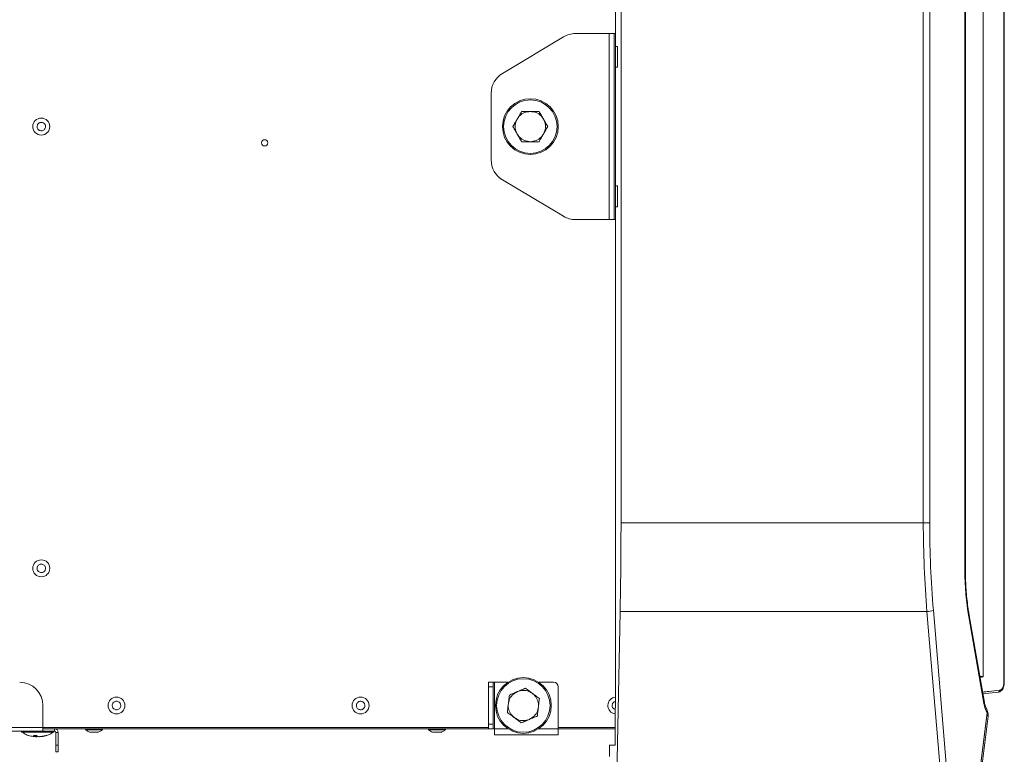
# Model space of a CAD drawing. Units: millimetres. Extents: x 21158 to 40774, y 6333 to 20266.
# Drawn here: x 23395 to 23819, y 11406 to 11722 of the extents above; entities that cross this region are included whole.
import ezdxf

# ---------------------------------------------------------------- set-up
doc = ezdxf.new("R2010")
doc.units = ezdxf.units.MM
doc.layers.add('LEO FB + KM', color=7, linetype='Continuous')

msp = doc.modelspace()

# ---------------------------------------------------------------- linework, layer by layer
at = {"layer": 'LEO FB + KM', "color": 7, "linetype": 'Continuous', "lineweight": 15}
for p, q in [((23651.246, 11426.049), (23651.246, 11926.049)), ((23818.336, 11436.8), (23818.336, 11915.296)), ((23818.501, 11436.8), (23818.501, 11915.296)), ((23809.482, 11912.549), (23809.482, 11439.546)), ((23801.552, 11485.07), (23801.552, 11867.028)), ((23801.798, 11485.07), (23801.798, 11867.028)), ((23653.647, 11846.444), (23653.647, 11505.655)), ((23783.673, 11505.655), (23783.673, 11846.444)), ((23786.427, 11846.444), (23786.427, 11505.655)), ((23628.928, 11714.635), (23602.671, 11698.959)), ((23648.547, 11716.049), (23634.054, 11716.049)), ((23648.547, 11636.049), (23648.547, 11716.049)), ((23648.547, 11716.049), (23650.647, 11716.049)), ((23650.647, 11636.049), (23650.647, 11716.049)), ((23651.247, 11716.049), (23650.647, 11716.049)), ((23651.246, 11710.549), (23652.166, 11710.549)), ((23651.246, 11701.549), (23651.246, 11710.549)), ((23652.166, 11701.549), (23652.166, 11710.549)), ((23652.166, 11701.549), (23651.246, 11701.549)), ((23597.797, 11690.373), (23597.797, 11661.726)), ((23614.647, 11682.551), (23614.646, 11682.551)), ((23609.018, 11679.301), (23609.018, 11679.301)), ((23620.276, 11672.801), (23620.276, 11672.801)), ((23614.647, 11669.551), (23614.648, 11669.551)), ((23602.671, 11653.139), (23628.928, 11637.463)), ((23651.246, 11650.549), (23652.166, 11650.549)), ((23651.246, 11641.549), (23651.246, 11650.549)), ((23652.166, 11641.549), (23652.166, 11650.549)), ((23652.166, 11641.549), (23651.246, 11641.549)), ((23634.054, 11636.049), (23648.547, 11636.049)), ((23650.647, 11636.049), (23648.547, 11636.049)), ((23650.647, 11636.049), (23651.247, 11636.049)), ((23783.673, 11505.655), (23653.647, 11505.655)), ((23653.647, 11502.925), (23653.647, 11505.655)), ((23786.427, 11505.655), (23783.673, 11505.655)), ((23651.121, 11359.329), (23653.272, 11467.448)), ((23653.272, 11467.448), (23785.241, 11467.448)), ((23785.241, 11467.448), (23794.331, 11359.359)), ((23797.047, 11360.385), (23787.995, 11468.021)), ((23803.22, 11465.216), (23809.743, 11427.852)), ((23809.945, 11428.368), (23803.421, 11465.732)), ((23596.647, 11437.051), (23598.647, 11437.051)), ((23596.647, 11435.051), (23596.647, 11437.051)), ((23598.647, 11435.051), (23596.647, 11435.051)), ((23596.647, 11435.051), (23596.647, 11419.051)), ((23598.647, 11437.051), (23598.647, 11435.051)), ((23599.247, 11437.051), (23598.647, 11437.051)), ((23598.647, 11435.051), (23598.647, 11419.051)), ((23599.247, 11437.051), (23599.247, 11417.051)), ((23605.014, 11437.051), (23599.247, 11437.051)), ((23624.647, 11437.051), (23618.28, 11437.051)), ((23626.647, 11435.051), (23626.647, 11417.051)), ((23609.075, 11433.02), (23609.074, 11433.02)), ((23809.298, 11432.071), (23815.896, 11432.81)), ((23405.009, 11417.651), (23405.009, 11427.051)), ((23605.191, 11427.808), (23605.191, 11427.808)), ((23618.103, 11426.294), (23618.103, 11426.294)), ((23651.093, 11410.049), (23651.093, 11426.049)), ((23651.093, 11426.049), (23651.246, 11426.049)), ((23811.225, 11424.308), (23811.398, 11423.94)), ((23405.009, 11417.651), (23335.009, 11417.651)), ((23405.009, 11417.651), (23405.009, 11416.051)), ((23596.647, 11419.051), (23598.647, 11419.051)), ((23596.647, 11417.051), (23596.647, 11419.051)), ((23598.647, 11419.051), (23598.647, 11417.051)), ((23614.219, 11421.082), (23614.22, 11421.082)), ((23405.009, 11416.051), (23335.009, 11416.051)), ((23395.734, 11416.001), (23395.734, 11415.601)), ((23409.684, 11415.551), (23395.784, 11415.551)), ((23398.953, 11414.167), (23398.826, 11414.167)), ((23400.375, 11413.792), (23401.784, 11413.605)), ((23400.867, 11413.725), (23401.743, 11413.605)), ((23400.923, 11414.167), (23402.17, 11414.167)), ((23401.09, 11414.223), (23401.908, 11413.712)), ((23401.911, 11413.705), (23402.013, 11414.167)), ((23401.922, 11413.753), (23402.229, 11413.698)), ((23402.236, 11413.607), (23402.013, 11413.636)), ((23402.726, 11413.796), (23402.236, 11413.607)), ((23402.627, 11413.758), (23403.132, 11413.605)), ((23402.726, 11413.707), (23403.092, 11413.605)), ((23403.092, 11413.605), (23403.521, 11413.664)), ((23403.132, 11413.605), (23403.519, 11413.657)), ((23596.647, 11417.551), (23405.009, 11417.551)), ((23409.959, 11417.051), (23405.009, 11417.051)), ((23409.959, 11416.051), (23405.009, 11416.051)), ((23406.243, 11414.167), (23406.643, 11414.167)), ((23409.734, 11415.601), (23409.734, 11416.001)), ((23409.959, 11416.051), (23409.959, 11417.051)), ((23409.959, 11417.051), (23596.647, 11417.051)), ((23410.559, 11415.451), (23411.559, 11415.451)), ((23410.559, 11415.451), (23410.559, 11410.051)), ((23411.559, 11415.451), (23411.559, 11410.051)), ((23423.359, 11417.051), (23423.359, 11416.651)), ((23423.359, 11416.651), (23426.31, 11416.651)), ((23426.31, 11416.651), (23430.659, 11416.651)), ((23430.659, 11416.651), (23430.659, 11417.051)), ((23570.797, 11417.051), (23570.797, 11416.651)), ((23570.797, 11416.651), (23573.416, 11416.651)), ((23573.416, 11416.651), (23578.097, 11416.651)), ((23578.097, 11416.651), (23578.097, 11417.051)), ((23598.647, 11417.051), (23596.647, 11417.051)), ((23598.647, 11417.051), (23599.247, 11417.051)), ((23599.247, 11414.451), (23599.247, 11417.051)), ((23626.647, 11414.451), (23599.247, 11414.451)), ((23651.093, 11417.551), (23626.647, 11417.551)), ((23626.647, 11417.051), (23626.647, 11414.451)), ((23626.647, 11417.051), (23651.093, 11417.051)), ((23410.559, 11410.051), (23411.559, 11410.051)), ((23410.559, 11407.051), (23410.559, 11410.051)), ((23411.559, 11410.051), (23411.559, 11407.051)), ((23648.69, 11405.061), (23648.69, 11410.049)), ((23648.69, 11410.049), (23651.093, 11410.049)), ((23411.559, 11407.051), (23410.559, 11407.051))]:
    msp.add_line(p, q, dxfattribs=at)
at = {"layer": 'LEO FB + KM', "color": 8, "linetype": 'Continuous', "lineweight": 15}
for p, q in [((23651.247, 11701.549), (23651.247, 11710.549)), ((23651.247, 11641.549), (23651.247, 11650.549)), ((23801.552, 11485.07), (23801.798, 11485.07)), ((23818.336, 11436.8), (23818.501, 11436.8)), ((23409.401, 11416.001), (23395.734, 11416.001)), ((23395.734, 11415.601), (23409.734, 11415.601)), ((23408.91, 11415.534), (23396.249, 11415.534)), ((23401.908, 11413.712), (23402.009, 11414.167)), ((23402.229, 11413.698), (23402.274, 11414.096)), ((23402.389, 11414.018), (23402.353, 11413.698)), ((23409.22, 11415.534), (23408.91, 11415.534)), ((23409.734, 11416.001), (23409.401, 11416.001)), ((23599.247, 11417.051), (23605.014, 11417.051)), ((23618.28, 11417.051), (23626.647, 11417.051))]:
    msp.add_line(p, q, dxfattribs=at)
at = {"layer": 'LEO FB + KM', "color": 8, "linetype": 'Continuous', "lineweight": 15, "flags": 128}
for points in [[(23803.421, 11465.732), (23803.401, 11465.507), (23803.22, 11465.216)], [(23809.945, 11428.368), (23809.925, 11428.144), (23809.743, 11427.852)], [(23811.054, 11422.817), (23811.165, 11422.785), (23811.29, 11422.741), (23811.396, 11422.694), (23811.481, 11422.646), (23811.541, 11422.596), (23811.576, 11422.548), (23811.584, 11422.502)]]:
    msp.add_lwpolyline(points, dxfattribs=at)
at = {"layer": 'LEO FB + KM', "color": 7, "linetype": 'Continuous', "lineweight": 15, "flags": 128}
for points in [[(23811.112, 11424.072), (23810.543, 11419.492), (23808.265, 11401.17), (23802.423, 11354.169)], [(23802.497, 11354.045), (23804.595, 11370.922), (23811.186, 11423.949)], [(23802.907, 11353.674), (23803.484, 11358.254), (23805.794, 11376.576), (23811.584, 11422.502)]]:
    msp.add_lwpolyline(points, dxfattribs=at)
at = {"layer": 'LEO FB + KM', "color": 7, "linetype": 'Continuous', "lineweight": 15}
for centre, radius in [((23614.647, 11676.051), 12), ((23614.647, 11676.051), 11.5), ((23404.309, 11676.051), 3.65), ((23500.334, 11669.076), 1.35), ((23404.309, 11486.051), 3.65), ((23611.647, 11427.051), 12), ((23611.647, 11427.051), 11.5), ((23436.647, 11427.051), 3.65), ((23541.647, 11427.051), 3.65)]:
    msp.add_circle(centre, radius, dxfattribs=at)
for centre, radius, start, end in [((23634.054, 11706.049), 10, 90, 120.83829), ((23607.797, 11690.373), 10, 120.83829, 180), ((23607.797, 11661.726), 10, 180, 239.16171), ((23634.054, 11646.049), 10, 239.16171, 270), ((23784.907, 11475.953), 8.511, 272.24469, 291.26712), ((23395.009, 11427.051), 10, 0, 90), ((23624.647, 11435.051), 2, 0, 90), ((23651.647, 11427.051), 3.65, 96.30606, 261.26532), ((23815.795, 11433.502), 0.697, 278.28369, 8.97579), ((23815.795, 11433.499), 0.697, 278.28369, 8.97579), ((23808.604, 11422.849), 3, 0.15013, 20.07881), ((23395.784, 11416.001), 0.05, 90, 180), ((23395.784, 11415.601), 0.05, 180, 270), ((23396.212, 11415.501), 0.05, 41.9688, 90), ((23409.257, 11415.501), 0.05, 90, 138.0312), ((23409.684, 11416.001), 0.05, 0, 90), ((23409.684, 11415.601), 0.05, 270, 0), ((23409.959, 11415.451), 1.6, 0, 90), ((23409.959, 11415.451), 0.6, 0, 90)]:
    msp.add_arc(centre, radius, start, end, dxfattribs=at)
at = {"layer": 'LEO FB + KM', "color": 8, "linetype": 'Continuous', "lineweight": 15}
msp.add_arc((23811.048, 11423.949), 0.139, 359.87836, 62.38785, dxfattribs=at)
at = {"layer": 'LEO FB + KM', "color": 7, "linetype": 'Continuous', "lineweight": 15}
for centre, major_axis, ratio, start_param, end_param in [((23633.199, 11505.655), (0, -200), 0.1022476, 1.3785841, 1.5571499), ((23868.806, 11505.655), (0, -200), 0.4256665, 4.712389, 4.9046012), ((23871.56, 11505.655), (0, -197), 0.4321487, 4.712389, 4.9046012), ((23824.456, 11485.07), (0, -53), 0.4321487, 4.712389, 5.0963614), ((23812.949, 11430.849), (0, -8), 0.4321487, 5.0963614, 5.723006)]:
    msp.add_ellipse(centre, major_axis=major_axis, ratio=ratio, start_param=start_param, end_param=end_param, dxfattribs=at)
at = {"layer": 'LEO FB + KM', "color": 8, "linetype": 'Continuous', "lineweight": 15}
msp.add_ellipse((23281.608, 10891.251), major_axis=(667.46, 494.634), ratio=0.3543692, start_param=0.4430585, end_param=0.4463829, dxfattribs=at)
at = {"layer": 'LEO FB + KM', "color": 7, "linetype": 'Continuous', "lineweight": 15}
for points, knots in [([(23614.646, 11682.551), (23613.799, 11682.452), (23612.103, 11682.254), (23610.142, 11680.932), (23609.34, 11679.768), (23609.018, 11679.301)], [0, 0, 0, 0, 0.37462976, 0.74933934, 1, 1, 1, 1]), ([(23610.894, 11682.551), (23610.554, 11681.962), (23609.976, 11680.961), (23609.297, 11679.785), (23609.018, 11679.301)], [0, 0, 0, 0, 0.5883531, 1, 1, 1, 1]), ([(23614.646, 11682.551), (23614.39, 11682.551), (23613.376, 11682.551), (23612.088, 11682.551), (23611.175, 11682.551), (23610.894, 11682.551)], [0, 0, 0, 0, 0.1901389, 0.7505879, 1, 1, 1, 1]), ([(23620.276, 11679.301), (23619.955, 11679.768), (23619.152, 11680.932), (23617.191, 11682.254), (23615.495, 11682.452), (23614.647, 11682.551)], [0, 0, 0, 0, 0.2506717, 0.6253359, 1, 1, 1, 1]), ([(23618.4, 11682.551), (23618.101, 11682.551), (23617.222, 11682.551), (23615.941, 11682.551), (23614.947, 11682.551), (23614.647, 11682.551)], [0, 0, 0, 0, 0.2648749, 0.7777933, 1, 1, 1, 1]), ([(23620.276, 11679.301), (23620.27, 11679.312), (23619.98, 11679.815), (23619.299, 11680.993), (23618.728, 11681.982), (23618.4, 11682.551)], [0, 0, 0, 0, 0.0089748, 0.4303884, 1, 1, 1, 1]), ([(23405.307, 11677.579), (23405.468, 11677.45), (23405.79, 11677.191), (23406.075, 11676.629), (23406.169, 11676.014), (23406.052, 11675.4), (23405.738, 11674.86), (23405.263, 11674.454), (23404.681, 11674.229), (23404.057, 11674.208), (23403.597, 11674.353), (23403.188, 11674.591), (23402.834, 11674.919), (23402.542, 11675.471), (23402.45, 11676.088), (23402.567, 11676.702), (23402.88, 11677.242), (23403.355, 11677.648), (23403.938, 11677.874), (23404.561, 11677.893), (23405.023, 11677.752), (23405.253, 11677.612), (23405.307, 11677.579)], [0, 0, 0, 0, 0.0536854, 0.107371, 0.1610578, 0.2147451, 0.2684307, 0.3221179, 0.3758047, 0.4294905, 0.4831767, 0.5000005, 0.5536859, 0.6073732, 0.66106, 0.7147447, 0.7684297, 0.8221169, 0.8758036, 0.9294895, 0.9831749, 1, 1, 1, 1]), ([(23609.018, 11679.301), (23609.012, 11679.291), (23608.721, 11678.787), (23608.041, 11677.609), (23607.47, 11676.62), (23607.141, 11676.051)], [0, 0, 0, 0, 0.0089748, 0.4303943, 1, 1, 1, 1]), ([(23607.141, 11676.051), (23607.481, 11675.462), (23608.059, 11674.461), (23608.738, 11673.285), (23609.018, 11672.801)], [0, 0, 0, 0, 0.5883228, 1, 1, 1, 1]), ([(23609.018, 11679.301), (23608.886, 11679.05), (23608.361, 11678.049), (23607.987, 11676.051), (23608.361, 11674.053), (23608.886, 11673.052), (23609.018, 11672.801)], [0, 0, 0, 0, 0.1255374, 0.5000051, 0.8744728, 1, 1, 1, 1]), ([(23620.276, 11672.801), (23620.408, 11673.052), (23620.933, 11674.053), (23621.307, 11676.051), (23620.933, 11678.049), (23620.408, 11679.05), (23620.276, 11679.301)], [0, 0, 0, 0, 0.1255374, 0.5000051, 0.8744728, 1, 1, 1, 1]), ([(23622.153, 11676.051), (23621.812, 11676.64), (23621.234, 11677.641), (23620.556, 11678.817), (23620.276, 11679.301)], [0, 0, 0, 0, 0.5883167, 1, 1, 1, 1]), ([(23620.276, 11672.801), (23620.282, 11672.811), (23620.573, 11673.315), (23621.253, 11674.493), (23621.824, 11675.482), (23622.153, 11676.051)], [0, 0, 0, 0, 0.0089748, 0.4303884, 1, 1, 1, 1]), ([(23609.018, 11672.801), (23609.339, 11672.334), (23610.142, 11671.17), (23612.103, 11669.848), (23613.799, 11669.65), (23614.647, 11669.551)], [0, 0, 0, 0, 0.2506718, 0.6253361, 1, 1, 1, 1]), ([(23609.018, 11672.801), (23609.024, 11672.791), (23609.314, 11672.287), (23609.995, 11671.109), (23610.566, 11670.12), (23610.894, 11669.551)], [0, 0, 0, 0, 0.0089748, 0.4303884, 1, 1, 1, 1]), ([(23614.648, 11669.551), (23615.495, 11669.65), (23617.191, 11669.848), (23619.152, 11671.17), (23619.954, 11672.334), (23620.276, 11672.801)], [0, 0, 0, 0, 0.3746312, 0.7493419, 1, 1, 1, 1]), ([(23618.4, 11669.551), (23618.74, 11670.14), (23619.318, 11671.141), (23619.997, 11672.317), (23620.276, 11672.801)], [0, 0, 0, 0, 0.5883568, 1, 1, 1, 1]), ([(23610.894, 11669.551), (23611.175, 11669.551), (23612.088, 11669.551), (23613.376, 11669.551), (23614.39, 11669.551), (23614.647, 11669.551)], [0, 0, 0, 0, 0.2493785, 0.809752, 1, 1, 1, 1]), ([(23614.648, 11669.551), (23614.948, 11669.551), (23615.942, 11669.551), (23617.222, 11669.551), (23618.101, 11669.551), (23618.4, 11669.551)], [0, 0, 0, 0, 0.2221017, 0.7350893, 1, 1, 1, 1]), ([(23402.823, 11487.11), (23402.958, 11487.265), (23403.229, 11487.576), (23403.802, 11487.838), (23404.42, 11487.908), (23405.029, 11487.766), (23405.556, 11487.431), (23405.943, 11486.94), (23406.145, 11486.35), (23406.141, 11485.725), (23405.977, 11485.271), (23405.723, 11484.872), (23405.382, 11484.531), (23404.818, 11484.262), (23404.198, 11484.194), (23403.589, 11484.336), (23403.062, 11484.671), (23402.676, 11485.162), (23402.473, 11485.753), (23402.479, 11486.376), (23402.639, 11486.833), (23402.787, 11487.056), (23402.823, 11487.11)], [0, 0, 0, 0, 0.0536873, 0.1073731, 0.1610594, 0.214746, 0.2684325, 0.3221191, 0.3758047, 0.4294909, 0.4831778, 0.5000012, 0.5536876, 0.6073739, 0.6610601, 0.7147454, 0.7684319, 0.8221174, 0.8758047, 0.9294909, 0.9831766, 1, 1, 1, 1]), ([(23803.421, 11465.732), (23803.316, 11466.357), (23803.01, 11468.167), (23802.591, 11471.248), (23802.206, 11474.982), (23801.945, 11478.773), (23801.816, 11482.145), (23801.803, 11484.247), (23801.798, 11485.07)], [0, 0, 0, 0, 0.1026701, 0.2971518, 0.4907487, 0.6836572, 0.8761135, 1, 1, 1, 1]), ([(23809.482, 11439.546), (23809.481, 11439.542), (23809.481, 11439.536), (23809.479, 11439.529), (23809.478, 11439.527), (23809.477, 11439.525)], [0, 0, 0, 0, 0.5635567, 0.8013602, 1, 1, 1, 1]), ([(23815.944, 11432.847), (23816.022, 11432.846), (23816.367, 11432.843), (23816.937, 11433.153), (23817.57, 11433.72), (23818.071, 11434.537), (23818.392, 11435.538), (23818.518, 11436.332), (23818.496, 11436.752), (23818.493, 11436.8)], [0, 0, 0, 0, 0.0514946, 0.2265491, 0.4022369, 0.5885728, 0.7816992, 0.9751311, 1, 1, 1, 1]), ([(23818.336, 11436.803), (23818.314, 11436.448), (23818.271, 11435.738), (23817.938, 11434.791), (23817.445, 11434.066), (23816.927, 11433.698), (23816.594, 11433.633), (23816.483, 11433.611)], [0, 0, 0, 0, 0.2197601, 0.4394992, 0.6612214, 0.8871568, 1, 1, 1, 1]), ([(23818.336, 11436.8), (23818.314, 11436.445), (23818.271, 11435.735), (23817.938, 11434.788), (23817.445, 11434.063), (23816.927, 11433.695), (23816.594, 11433.63), (23816.483, 11433.608)], [0, 0, 0, 0, 0.21976, 0.4394989, 0.6612216, 0.8871545, 1, 1, 1, 1]), ([(23609.074, 11433.02), (23608.335, 11432.594), (23606.856, 11431.741), (23605.578, 11429.751), (23605.302, 11428.364), (23605.191, 11427.808)], [0, 0, 0, 0, 0.3746312, 0.7493419, 1, 1, 1, 1]), ([(23605.628, 11431.535), (23605.549, 11430.86), (23605.414, 11429.712), (23605.256, 11428.363), (23605.191, 11427.808)], [0, 0, 0, 0, 0.5883568, 1, 1, 1, 1]), ([(23609.074, 11433.02), (23608.838, 11432.918), (23607.907, 11432.517), (23606.725, 11432.008), (23605.887, 11431.647), (23605.628, 11431.535)], [0, 0, 0, 0, 0.1901389, 0.7505876, 1, 1, 1, 1]), ([(23612.521, 11434.505), (23612.246, 11434.387), (23611.439, 11434.039), (23610.264, 11433.533), (23609.351, 11433.139), (23609.075, 11433.02)], [0, 0, 0, 0, 0.2648738, 0.7777952, 1, 1, 1, 1]), ([(23615.53, 11432.263), (23615.05, 11432.565), (23613.853, 11433.317), (23611.528, 11433.755), (23609.893, 11433.265), (23609.075, 11433.02)], [0, 0, 0, 0, 0.2506709, 0.6253355, 1, 1, 1, 1]), ([(23615.53, 11432.263), (23615.521, 11432.271), (23615.055, 11432.618), (23613.964, 11433.431), (23613.048, 11434.113), (23612.521, 11434.505)], [0, 0, 0, 0, 0.0089724, 0.4303925, 1, 1, 1, 1]), ([(23618.103, 11426.294), (23618.124, 11426.577), (23618.211, 11427.704), (23617.763, 11429.687), (23616.629, 11431.374), (23615.751, 11432.085), (23615.531, 11432.263)], [0, 0, 0, 0, 0.1255379, 0.5000053, 0.874472, 1, 1, 1, 1]), ([(23618.54, 11430.021), (23617.994, 11430.428), (23617.067, 11431.118), (23615.979, 11431.929), (23615.531, 11432.263)], [0, 0, 0, 0, 0.5883243, 1, 1, 1, 1]), ([(23434.962, 11427.753), (23435.06, 11427.935), (23435.255, 11428.298), (23435.756, 11428.681), (23436.343, 11428.886), (23436.968, 11428.883), (23437.556, 11428.674), (23438.042, 11428.281), (23438.371, 11427.75), (23438.505, 11427.14), (23438.446, 11426.661), (23438.288, 11426.216), (23438.03, 11425.807), (23437.541, 11425.42), (23436.95, 11425.216), (23436.326, 11425.219), (23435.738, 11425.429), (23435.252, 11425.821), (23434.923, 11426.352), (23434.79, 11426.961), (23434.845, 11427.442), (23434.94, 11427.693), (23434.962, 11427.753)], [0, 0, 0, 0, 0.053686, 0.1073719, 0.1610584, 0.2147451, 0.268431, 0.3221175, 0.3758037, 0.4294895, 0.4831759, 0.5, 0.553686, 0.6073719, 0.6610584, 0.7147451, 0.768431, 0.8221175, 0.8758037, 0.9294895, 0.9831759, 1, 1, 1, 1]), ([(23539.898, 11427.573), (23539.976, 11427.764), (23540.132, 11428.146), (23540.59, 11428.579), (23541.153, 11428.844), (23541.775, 11428.907), (23542.382, 11428.76), (23542.906, 11428.42), (23543.288, 11427.926), (23543.485, 11427.334), (23543.477, 11426.851), (23543.366, 11426.392), (23543.153, 11425.959), (23542.706, 11425.522), (23542.141, 11425.258), (23541.519, 11425.195), (23540.912, 11425.342), (23540.388, 11425.682), (23540.006, 11426.176), (23539.81, 11426.768), (23539.814, 11427.251), (23539.882, 11427.511), (23539.898, 11427.573)], [0, 0, 0, 0, 0.0536859, 0.1073725, 0.1610587, 0.2147452, 0.2684309, 0.3221176, 0.3758037, 0.4294898, 0.4831762, 0.5, 0.5536862, 0.6073723, 0.6610586, 0.7147451, 0.7684314, 0.8221175, 0.8758037, 0.9294898, 0.9831762, 1, 1, 1, 1]), ([(23605.191, 11427.808), (23605.19, 11427.796), (23605.122, 11427.219), (23604.964, 11425.868), (23604.831, 11424.733), (23604.754, 11424.081)], [0, 0, 0, 0, 0.008973, 0.4303926, 1, 1, 1, 1]), ([(23605.191, 11427.808), (23605.169, 11427.525), (23605.083, 11426.398), (23605.531, 11424.415), (23606.665, 11422.728), (23607.543, 11422.017), (23607.763, 11421.839)], [0, 0, 0, 0, 0.12553792, 0.50000431, 0.87447216, 1, 1, 1, 1]), ([(23614.22, 11421.082), (23614.959, 11421.508), (23616.438, 11422.361), (23617.716, 11424.351), (23617.992, 11425.738), (23618.103, 11426.294)], [0, 0, 0, 0, 0.3746308, 0.7493417, 1, 1, 1, 1]), ([(23617.666, 11422.567), (23617.745, 11423.242), (23617.879, 11424.39), (23618.038, 11425.739), (23618.103, 11426.294)], [0, 0, 0, 0, 0.5883561, 1, 1, 1, 1]), ([(23618.103, 11426.294), (23618.104, 11426.306), (23618.172, 11426.883), (23618.33, 11428.234), (23618.463, 11429.369), (23618.54, 11430.021)], [0, 0, 0, 0, 0.0089731, 0.4303925, 1, 1, 1, 1]), ([(23651.093, 11425.322), (23650.921, 11425.39), (23650.558, 11425.534), (23650.135, 11425.973), (23649.862, 11426.53), (23649.803, 11427.011), (23649.837, 11427.277), (23649.845, 11427.341)], [0, 0, 0, 0, 0.21275149, 0.45034825, 0.68794546, 0.92554048, 1, 1, 1, 1]), ([(23649.845, 11427.341), (23649.897, 11427.541), (23650.002, 11427.941), (23650.401, 11428.422), (23650.835, 11428.73), (23651.141, 11428.786), (23651.246, 11428.805)], [0, 0, 0, 0, 0.2843199, 0.568641, 0.8529625, 1, 1, 1, 1]), ([(23810.79, 11425.845), (23810.748, 11425.908), (23810.637, 11426.075), (23810.382, 11426.647), (23810.129, 11427.437), (23810.002, 11428.079), (23809.945, 11428.368)], [0, 0, 0, 0, 0.1742869, 0.4598352, 0.7566834, 1, 1, 1, 1]), ([(23604.754, 11424.081), (23605.3, 11423.674), (23606.226, 11422.984), (23607.315, 11422.173), (23607.763, 11421.839)], [0, 0, 0, 0, 0.5883243, 1, 1, 1, 1]), ([(23607.763, 11421.839), (23608.244, 11421.537), (23609.441, 11420.785), (23611.766, 11420.347), (23613.401, 11420.837), (23614.219, 11421.082)], [0, 0, 0, 0, 0.2506715, 0.6253358, 1, 1, 1, 1]), ([(23607.763, 11421.839), (23607.773, 11421.831), (23608.239, 11421.484), (23609.33, 11420.671), (23610.246, 11419.989), (23610.773, 11419.597)], [0, 0, 0, 0, 0.0089739, 0.430393, 1, 1, 1, 1]), ([(23614.22, 11421.082), (23614.496, 11421.201), (23615.408, 11421.594), (23616.584, 11422.101), (23617.391, 11422.448), (23617.666, 11422.567)], [0, 0, 0, 0, 0.2220995, 0.7350899, 1, 1, 1, 1]), ([(23811.181, 11423.948), (23811.185, 11423.968), (23811.256, 11424.316), (23811.169, 11424.944), (23811.002, 11425.567), (23810.811, 11425.784), (23810.792, 11425.805)], [0, 0, 0, 0, 0.0314219, 0.5286301, 0.9540704, 1, 1, 1, 1]), ([(23811.551, 11423.273), (23811.518, 11423.525), (23811.467, 11423.913), (23811.251, 11424.235), (23811.175, 11424.348)], [0, 0, 0, 0, 0.6492635, 1, 1, 1, 1]), ([(23811.584, 11422.502), (23811.612, 11422.741), (23811.642, 11423.001), (23811.576, 11423.255), (23811.571, 11423.275)], [0, 0, 0, 0, 0.9181704, 1, 1, 1, 1]), ([(23610.773, 11419.597), (23611.031, 11419.708), (23611.87, 11420.069), (23613.052, 11420.579), (23613.983, 11420.98), (23614.219, 11421.082)], [0, 0, 0, 0, 0.2493787, 0.8097516, 1, 1, 1, 1]), ([(23396.234, 11415.551), (23396.725, 11415.182), (23397.791, 11414.382), (23399.29, 11413.98), (23400.185, 11413.836), (23400.377, 11413.805)], [0, 0, 0, 0, 0.4017035, 0.8717735, 1, 1, 1, 1]), ([(23401.784, 11413.605), (23401.632, 11413.657), (23401.327, 11413.762), (23401.057, 11414.032), (23400.923, 11414.167)], [0, 0, 0, 0, 0.5000906, 1, 1, 1, 1]), ([(23401.784, 11413.605), (23401.81, 11413.622), (23401.846, 11413.646), (23401.883, 11413.671), (23401.894, 11413.678)], [0, 0, 0, 0, 0.696207, 1, 1, 1, 1]), ([(23401.894, 11413.678), (23401.899, 11413.685), (23401.905, 11413.691), (23401.907, 11413.696), (23401.907, 11413.696)], [0, 0, 0, 0, 0.9978421, 1, 1, 1, 1]), ([(23401.911, 11413.705), (23401.911, 11413.706), (23401.912, 11413.709), (23401.911, 11413.711), (23401.908, 11413.712), (23401.908, 11413.712)], [0, 0, 0, 0, 0.1117188, 0.7992059, 1, 1, 1, 1]), ([(23402.17, 11414.167), (23402.349, 11414.032), (23402.709, 11413.762), (23403.052, 11413.657), (23403.223, 11413.605)], [0, 0, 0, 0, 0.4998955, 1, 1, 1, 1]), ([(23402.301, 11413.671), (23402.293, 11413.676), (23402.278, 11413.686), (23402.252, 11413.695), (23402.235, 11413.697), (23402.229, 11413.698)], [0, 0, 0, 0, 0.3747209, 0.7523461, 1, 1, 1, 1]), ([(23402.236, 11413.607), (23402.25, 11413.621), (23402.272, 11413.643), (23402.294, 11413.664), (23402.301, 11413.671)], [0, 0, 0, 0, 0.6634592, 1, 1, 1, 1]), ([(23402.353, 11413.698), (23402.349, 11413.697), (23402.343, 11413.694), (23402.324, 11413.685), (23402.309, 11413.676), (23402.301, 11413.671)], [0, 0, 0, 0, 0.3151532, 0.6295221, 1, 1, 1, 1]), ([(23402.382, 11413.671), (23402.374, 11413.676), (23402.358, 11413.686), (23402.331, 11413.695), (23402.315, 11413.697), (23402.309, 11413.698)], [0, 0, 0, 0, 0.3746932, 0.7521014, 1, 1, 1, 1]), ([(23402.438, 11413.698), (23402.434, 11413.697), (23402.426, 11413.694), (23402.405, 11413.685), (23402.39, 11413.676), (23402.382, 11413.671)], [0, 0, 0, 0, 0.31513776, 0.62958739, 1, 1, 1, 1]), ([(23402.476, 11413.698), (23402.471, 11413.697), (23402.463, 11413.694), (23402.442, 11413.685), (23402.426, 11413.676), (23402.418, 11413.671)], [0, 0, 0, 0, 0.31504017, 0.62945847, 1, 1, 1, 1]), ([(23403.223, 11413.605), (23403.732, 11413.657), (23404.749, 11413.762), (23405.745, 11414.032), (23406.243, 11414.167)], [0, 0, 0, 0, 0.4998613, 1, 1, 1, 1]), ([(23406.643, 11414.167), (23406.159, 11414.032), (23405.192, 11413.762), (23404.187, 11413.657), (23403.684, 11413.605)], [0, 0, 0, 0, 0.5001443, 1, 1, 1, 1]), ([(23405.835, 11413.976), (23405.615, 11413.91), (23405.268, 11413.806), (23404.906, 11413.764), (23404.773, 11413.749)], [0, 0, 0, 0, 0.6343659, 1, 1, 1, 1]), ([(23405.077, 11413.814), (23405.575, 11413.908), (23406.611, 11414.105), (23408.078, 11414.607), (23408.869, 11415.253), (23409.234, 11415.551)], [0, 0, 0, 0, 0.3337925, 0.6929406, 1, 1, 1, 1]), ([(23423.395, 11416.626), (23423.716, 11416.36), (23424.267, 11415.905), (23424.939, 11415.672), (23425.219, 11415.575)], [0, 0, 0, 0, 0.5836225, 1, 1, 1, 1]), ([(23425.21, 11415.551), (23425.204, 11415.551), (23425.184, 11415.551), (23425.369, 11415.551), (23425.738, 11415.551), (23426.262, 11415.551), (23426.867, 11415.551), (23427.489, 11415.551), (23428.056, 11415.551), (23428.508, 11415.551), (23428.72, 11415.551), (23428.821, 11415.551), (23428.814, 11415.551), (23428.809, 11415.551)], [0, 0, 0, 0, 0.0461552, 0.1535375, 0.2609055, 0.368277, 0.475651, 0.5830242, 0.6903973, 0.7977691, 0.9051451, 0.9387905, 1, 1, 1, 1]), ([(23428.798, 11415.58), (23429.01, 11415.65), (23429.638, 11415.854), (23430.262, 11416.238), (23430.584, 11416.596), (23430.613, 11416.629)], [0, 0, 0, 0, 0.3167177, 0.9381642, 1, 1, 1, 1]), ([(23570.855, 11416.632), (23571.107, 11416.411), (23571.638, 11415.948), (23572.296, 11415.696), (23572.641, 11415.564)], [0, 0, 0, 0, 0.4756237, 1, 1, 1, 1]), ([(23572.635, 11415.551), (23572.631, 11415.551), (23572.599, 11415.551), (23572.738, 11415.551), (23573.052, 11415.551), (23573.544, 11415.551), (23574.132, 11415.551), (23574.756, 11415.551), (23575.346, 11415.551), (23575.835, 11415.551), (23576.088, 11415.551), (23576.24, 11415.551), (23576.251, 11415.551), (23576.258, 11415.551)], [0, 0, 0, 0, 0.0165503, 0.1239288, 0.2313072, 0.3386859, 0.4460644, 0.5534427, 0.6608217, 0.7681997, 0.8755783, 0.9092285, 1, 1, 1, 1]), ([(23576.25, 11415.58), (23576.382, 11415.617), (23576.939, 11415.775), (23577.564, 11416.147), (23577.953, 11416.554), (23578.038, 11416.642)], [0, 0, 0, 0, 0.1967536, 0.824813, 1, 1, 1, 1])]:
    msp.add_open_spline(points, degree=3, knots=knots, dxfattribs=at)
at = {"layer": 'LEO FB + KM', "color": 8, "linetype": 'Continuous', "lineweight": 15}
for points, knots in [([(23809.477, 11439.525), (23809.477, 11439.525), (23809.477, 11439.523), (23809.476, 11439.52), (23809.474, 11439.518), (23809.47, 11439.512), (23809.452, 11439.5), (23809.363, 11439.47), (23808.982, 11439.411), (23808.526, 11439.366), (23808.127, 11439.337), (23808.031, 11439.33)], [0, 0, 0, 0, 0.0012536, 0.0020204, 0.0044738, 0.0057405, 0.013774, 0.0439762, 0.1953539, 0.8072857, 1, 1, 1, 1]), ([(23808.064, 11439.14), (23808.145, 11439.151), (23808.542, 11439.206), (23808.987, 11439.297), (23809.374, 11439.415), (23809.464, 11439.477), (23809.481, 11439.502), (23809.486, 11439.516), (23809.487, 11439.528), (23809.485, 11439.538), (23809.483, 11439.544), (23809.482, 11439.546)], [0, 0, 0, 0, 0.15978373, 0.77973426, 0.93599709, 0.96946317, 0.97983323, 0.9857995, 0.99066715, 0.99551466, 1, 1, 1, 1]), ([(23816.483, 11433.611), (23814.962, 11433.435), (23812.638, 11433.167), (23810.061, 11432.896), (23809.171, 11432.802)], [0, 0, 0, 0, 0.6544139, 1, 1, 1, 1]), ([(23816.483, 11433.608), (23814.962, 11433.432), (23812.638, 11433.163), (23810.061, 11432.893), (23809.171, 11432.799)], [0, 0, 0, 0, 0.6544601, 1, 1, 1, 1]), ([(23810.774, 11425.832), (23810.795, 11425.809), (23810.979, 11425.599), (23811.167, 11424.986), (23811.13, 11424.376), (23811.112, 11424.072)], [0, 0, 0, 0, 0.0591048, 0.5323293, 1, 1, 1, 1]), ([(23811.571, 11423.275), (23811.54, 11423.511), (23811.508, 11423.756), (23811.392, 11423.971), (23811.388, 11423.978)], [0, 0, 0, 0, 0.9630039, 1, 1, 1, 1])]:
    msp.add_open_spline(points, degree=3, knots=knots, dxfattribs=at)

doc.saveas('drawing.dxf')
